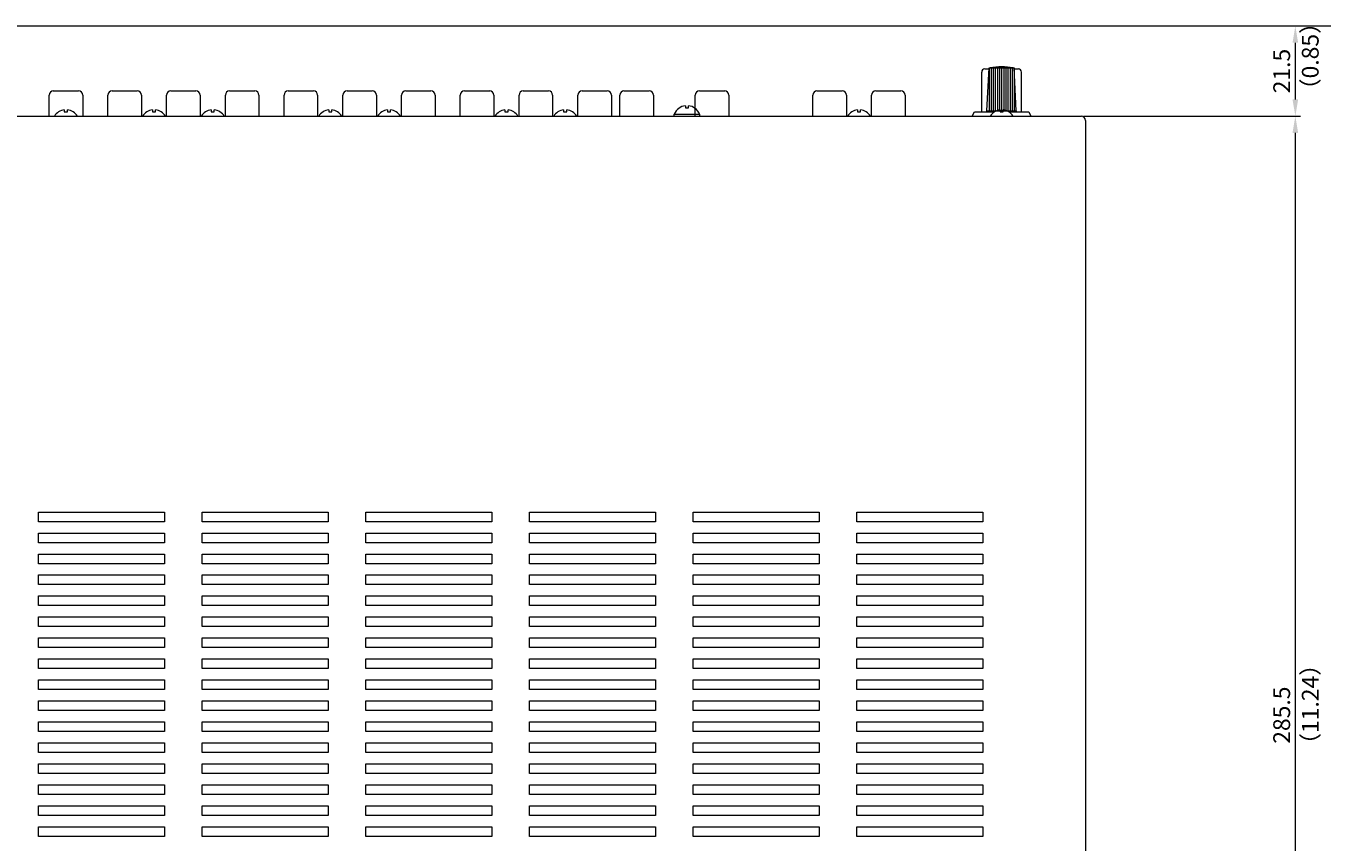
# Model space of a CAD drawing. Units: millimetres. Extents: x 0 to 1030, y 0 to 724.
# Drawn here: x 377 to 686, y 362 to 556 of the extents above; entities that cross this region are included whole.
import ezdxf

# ---------------------------------------------------------------- set-up
doc = ezdxf.new("R2010")
doc.units = ezdxf.units.MM
doc.header["$LTSCALE"] = 0.5
for name, color, linetype, lineweight in [('Antenna', 63, 'Continuous', 13), ('Center', 1, 'Continuous', 9), ('Pin Jack', 53, 'Continuous', 13), ('Screw', 253, 'Continuous', 13), ('Upper Cover', 7, 'Continuous', 15)]:
    doc.layers.add(name, color=color, linetype=linetype, lineweight=lineweight)
doc.styles.get("Standard").update_dxf_attribs({"font": 'romans.shx', "width": 0.85, "height": 4, "bigfont": 'bigfont.shx'})
doc.dimstyles.get("Standard").update_dxf_attribs({"dimtxt": 2.5, "dimasz": 4, "dimexe": 1.25, "dimexo": 0.625, "dimgap": 1.25, "dimtad": 1, "dimdsep": 46, "dimtxsty": 'Standard', "dimcen": 0, "dimclrd": 1, "dimclre": 1, "dimclrt": 7, "dimadec": 0, "dimazin": 0, "dimtfac": 1, "dimtmove": 0, "dimatfit": 3, "dimfxl": 0, "dimtolj": 1, "dimtzin": 0, "dimlwd": -1, "dimlwe": -1, "dimarcsym": 0})

# ---------------------------------------------------------------- blocks, each defined once
blk = doc.blocks.new('*D3')
at = {"layer": 'Center', "color": 1}
for p, q in [((629.62, 534.5), (681.25, 534.5)), ((680, 253), (680, 530.5)), ((631.62, 249), (681.25, 249))]:
    blk.add_line(p, q, dxfattribs=at)
for points in [[(679.33, 530.5), (680.67, 530.5), (680, 534.5)], [(679.33, 253), (680.67, 253), (680, 249)]]:
    blk.add_solid(points, dxfattribs=at)
at = {"layer": 'Defpoints', "color": 0}
for p in [(629, 534.5), (680, 534.5), (631, 249)]:
    blk.add_point(p, dxfattribs=at)
at = {"layer": 'Center', "color": 7, "insert": (676.75, 391.75), "char_height": 4, "attachment_point": 5, "rotation": 90}
blk.add_mtext('\\A1;285.5', dxfattribs=at)
blk = doc.blocks.new('*D4')
at = {"layer": 'Center', "color": 1}
for p, q in [((363.69, 556), (681.25, 556)), ((680, 538.5), (680, 552)), ((629.62, 534.5), (681.25, 534.5))]:
    blk.add_line(p, q, dxfattribs=at)
for points in [[(679.33, 552), (680.67, 552), (680, 556)], [(679.33, 538.5), (680.67, 538.5), (680, 534.5)]]:
    blk.add_solid(points, dxfattribs=at)
at = {"layer": 'Defpoints', "color": 0}
for p in [(363.06, 556), (680, 556), (629, 534.5)]:
    blk.add_point(p, dxfattribs=at)
at = {"layer": 'Center', "color": 7, "insert": (676.75, 545.25), "char_height": 4, "attachment_point": 5, "rotation": 90}
blk.add_mtext('\\A1;21.5', dxfattribs=at)
blk = doc.blocks.new('*D5')
at = {"layer": 'Center', "color": 1}
for p, q in [((363.69, 556), (701.25, 556)), ((700, 552), (700, 201)), ((415.62, 197), (701.25, 197))]:
    blk.add_line(p, q, dxfattribs=at)
for points in [[(699.33, 552), (700.67, 552), (700, 556)], [(699.33, 201), (700.67, 201), (700, 197)]]:
    blk.add_solid(points, dxfattribs=at)
at = {"layer": 'Defpoints', "color": 0}
for p in [(363.06, 556), (415, 197), (700, 197)]:
    blk.add_point(p, dxfattribs=at)
at = {"layer": 'Center', "color": 7, "insert": (696.75, 376.5), "char_height": 4, "attachment_point": 5, "rotation": 90}
blk.add_mtext('\\A1;359', dxfattribs=at)

msp = doc.modelspace()

# ---------------------------------------------------------------- linework, layer by layer
at = {"layer": 'Antenna'}
for p, q in [((605.25, 535.5), (605.25, 545)), ((606, 545.75), (606.988, 545.75)), ((606.5, 535.75), (607, 545.996)), ((607, 545.996), (607, 535.75)), ((607, 545.996), (613, 545.996)), ((607.5, 545.996), (607.5, 535.75)), ((608, 545.996), (608, 535.75)), ((608.5, 545.996), (608.5, 535.75)), ((609, 545.996), (609, 535.75)), ((609.5, 545.996), (609.5, 535.75)), ((610, 545.996), (610, 535.75)), ((610.5, 545.996), (610.5, 535.75)), ((611, 545.996), (611, 535.75)), ((611.5, 545.996), (611.5, 535.75)), ((612, 545.996), (612, 535.75)), ((612.5, 545.996), (612.5, 535.75)), ((613, 545.996), (613, 535.75)), ((613.5, 535.75), (613, 545.996)), ((613.012, 545.75), (614, 545.75)), ((614.75, 535.5), (614.75, 545)), ((603, 534.5), (603.5, 535.5)), ((603.5, 535.5), (608.268, 535.5)), ((606.5, 535.5), (606.5, 535.75)), ((606.5, 535.75), (613.5, 535.75)), ((611.732, 535.5), (616.5, 535.5)), ((613.5, 535.75), (613.5, 535.5)), ((616.5, 535.5), (617, 534.5))]:
    msp.add_line(p, q, dxfattribs=at)
for centre, radius, start, end in [((606, 545), 0.75, 90, 180), ((610, 531.25), 15, 79.43602, 100.56398), ((614, 545), 0.75, 0, 90)]:
    msp.add_arc(centre, radius, start, end, dxfattribs=at)
at = {"layer": 'Pin Jack'}
for p, q in [((383, 534.5), (383, 539.5)), ((384, 540.5), (390, 540.5)), ((391, 539.5), (391, 534.5)), ((397, 534.5), (397, 539.5)), ((398, 540.5), (404, 540.5)), ((405, 539.5), (405, 534.5)), ((411, 534.5), (411, 539.5)), ((412, 540.5), (418, 540.5)), ((419, 539.5), (419, 534.5)), ((425, 534.5), (425, 539.5)), ((426, 540.5), (432, 540.5)), ((433, 539.5), (433, 534.5)), ((439, 534.5), (439, 539.5)), ((440, 540.5), (446, 540.5)), ((447, 539.5), (447, 534.5)), ((453, 534.5), (453, 539.5)), ((454, 540.5), (460, 540.5)), ((461, 539.5), (461, 534.5)), ((467, 534.5), (467, 539.5)), ((468, 540.5), (474, 540.5)), ((475, 539.5), (475, 534.5)), ((481, 534.5), (481, 539.5)), ((482, 540.5), (488, 540.5)), ((489, 539.5), (489, 534.5)), ((495, 534.5), (495, 539.5)), ((496, 540.5), (502, 540.5)), ((503, 539.5), (503, 534.5)), ((509, 534.5), (509, 539.5)), ((510, 540.5), (516, 540.5)), ((517, 539.5), (517, 534.5)), ((519, 534.5), (519, 539.5)), ((520, 540.5), (526, 540.5)), ((527, 539.5), (527, 534.5)), ((537, 534.5), (537, 539.5)), ((538, 540.5), (544, 540.5)), ((545, 539.5), (545, 534.5)), ((565, 534.5), (565, 539.5)), ((566, 540.5), (572, 540.5)), ((573, 539.5), (573, 534.5)), ((579, 534.5), (579, 539.5)), ((580, 540.5), (586, 540.5)), ((587, 539.5), (587, 534.5))]:
    msp.add_line(p, q, dxfattribs=at)
for centre, start, end in [((384, 539.5), 90, 180), ((390, 539.5), 0, 90), ((398, 539.5), 90, 180), ((404, 539.5), 0, 90), ((412, 539.5), 90, 180), ((418, 539.5), 0, 90), ((426, 539.5), 90, 180), ((432, 539.5), 0, 90), ((440, 539.5), 90, 180), ((446, 539.5), 0, 90), ((454, 539.5), 90, 180), ((460, 539.5), 0, 90), ((468, 539.5), 90, 180), ((474, 539.5), 0, 90), ((482, 539.5), 90, 180), ((488, 539.5), 0, 90), ((496, 539.5), 90, 180), ((502, 539.5), 0, 90), ((510, 539.5), 90, 180), ((516, 539.5), 0, 90), ((520, 539.5), 90, 180), ((526, 539.5), 0, 90), ((538, 539.5), 90, 180), ((544, 539.5), 0, 90), ((566, 539.5), 90, 180), ((572, 539.5), 0, 90), ((580, 539.5), 90, 180), ((586, 539.5), 0, 90)]:
    msp.add_arc(centre, 1, start, end, dxfattribs=at)
at = {"layer": 'Screw'}
for p, q in [((386.625, 535.978), (386.625, 535.5)), ((386.625, 535.5), (387.375, 535.5)), ((387.375, 535.5), (387.375, 535.978)), ((407.625, 535.978), (407.625, 535.5)), ((407.625, 535.5), (408.375, 535.5)), ((408.375, 535.5), (408.375, 535.978)), ((421.625, 535.978), (421.625, 535.5)), ((421.625, 535.5), (422.375, 535.5)), ((422.375, 535.5), (422.375, 535.978)), ((449.625, 535.978), (449.625, 535.5)), ((449.625, 535.5), (450.375, 535.5)), ((450.375, 535.5), (450.375, 535.978)), ((463.625, 535.978), (463.625, 535.5)), ((463.625, 535.5), (464.375, 535.5)), ((464.375, 535.5), (464.375, 535.978)), ((491.625, 535.978), (491.625, 535.5)), ((491.625, 535.5), (492.375, 535.5)), ((492.375, 535.5), (492.375, 535.978)), ((505.625, 535.978), (505.625, 535.5)), ((505.625, 535.5), (506.375, 535.5)), ((506.375, 535.5), (506.375, 535.978)), ((532, 534.5), (532, 535)), ((532, 535), (538, 535)), ((534.625, 536.978), (534.625, 536.5)), ((534.625, 536.5), (535.375, 536.5)), ((535.375, 536.5), (535.375, 536.978)), ((538, 535), (538, 534.5)), ((575.625, 535.978), (575.625, 535.5)), ((575.625, 535.5), (576.375, 535.5)), ((576.375, 535.5), (576.375, 535.978)), ((609.625, 535.978), (609.625, 535.5)), ((609.625, 535.5), (610.375, 535.5)), ((610.375, 535.5), (610.375, 535.978))]:
    msp.add_line(p, q, dxfattribs=at)
for centre, start, end in [((387, 532.75), 96.62581, 147.42103), ((387, 532.75), 32.57897, 83.37419), ((408, 532.75), 96.62581, 147.42103), ((408, 532.75), 32.57897, 83.37419), ((422, 532.75), 96.62581, 147.42103), ((422, 532.75), 32.57897, 83.37419), ((450, 532.75), 96.62581, 147.42103), ((450, 532.75), 32.57897, 83.37419), ((464, 532.75), 96.62581, 147.42103), ((464, 532.75), 32.57897, 83.37419), ((492, 532.75), 96.62581, 147.42103), ((492, 532.75), 32.57897, 83.37419), ((506, 532.75), 96.62581, 147.42103), ((506, 532.75), 32.57897, 83.37419), ((535, 533.75), 96.62581, 157.38014), ((535, 533.75), 22.61986, 83.37419), ((576, 532.75), 96.62581, 147.42103), ((576, 532.75), 32.57897, 83.37419), ((610, 532.75), 96.62581, 147.42103), ((610, 532.75), 32.57897, 83.37419)]:
    msp.add_arc(centre, 3.25, start, end, dxfattribs=at)
at = {"layer": 'Upper Cover'}
for p, q in [((201, 534.5), (629, 534.5)), ((630, 533.5), (630, 249)), ((380.5, 437.85), (380.5, 440.15)), ((380.5, 440.15), (410.5, 440.15)), ((410.5, 440.15), (410.5, 437.85)), ((419.5, 437.85), (419.5, 440.15)), ((419.5, 440.15), (449.5, 440.15)), ((449.5, 440.15), (449.5, 437.85)), ((458.5, 437.85), (458.5, 440.15)), ((458.5, 440.15), (488.5, 440.15)), ((488.5, 440.15), (488.5, 437.85)), ((497.5, 437.85), (497.5, 440.15)), ((497.5, 440.15), (527.5, 440.15)), ((527.5, 440.15), (527.5, 437.85)), ((536.5, 437.85), (536.5, 440.15)), ((536.5, 440.15), (566.5, 440.15)), ((566.5, 440.15), (566.5, 437.85)), ((575.5, 437.85), (575.5, 440.15)), ((575.5, 440.15), (605.5, 440.15)), ((605.5, 440.15), (605.5, 437.85)), ((410.5, 437.85), (380.5, 437.85)), ((449.5, 437.85), (419.5, 437.85)), ((488.5, 437.85), (458.5, 437.85)), ((527.5, 437.85), (497.5, 437.85)), ((566.5, 437.85), (536.5, 437.85)), ((605.5, 437.85), (575.5, 437.85)), ((380.5, 432.85), (380.5, 435.15)), ((380.5, 435.15), (410.5, 435.15)), ((410.5, 432.85), (380.5, 432.85)), ((410.5, 435.15), (410.5, 432.85)), ((419.5, 432.85), (419.5, 435.15)), ((419.5, 435.15), (449.5, 435.15)), ((449.5, 432.85), (419.5, 432.85)), ((449.5, 435.15), (449.5, 432.85)), ((458.5, 432.85), (458.5, 435.15)), ((458.5, 435.15), (488.5, 435.15)), ((488.5, 432.85), (458.5, 432.85)), ((488.5, 435.15), (488.5, 432.85)), ((497.5, 432.85), (497.5, 435.15)), ((497.5, 435.15), (527.5, 435.15)), ((527.5, 432.85), (497.5, 432.85)), ((527.5, 435.15), (527.5, 432.85)), ((536.5, 432.85), (536.5, 435.15)), ((536.5, 435.15), (566.5, 435.15)), ((566.5, 432.85), (536.5, 432.85)), ((566.5, 435.15), (566.5, 432.85)), ((575.5, 432.85), (575.5, 435.15)), ((575.5, 435.15), (605.5, 435.15)), ((605.5, 432.85), (575.5, 432.85)), ((605.5, 435.15), (605.5, 432.85)), ((380.5, 427.85), (380.5, 430.15)), ((380.5, 430.15), (410.5, 430.15)), ((410.5, 430.15), (410.5, 427.85)), ((419.5, 427.85), (419.5, 430.15)), ((419.5, 430.15), (449.5, 430.15)), ((449.5, 430.15), (449.5, 427.85)), ((458.5, 427.85), (458.5, 430.15)), ((458.5, 430.15), (488.5, 430.15)), ((488.5, 430.15), (488.5, 427.85)), ((497.5, 427.85), (497.5, 430.15)), ((497.5, 430.15), (527.5, 430.15)), ((527.5, 430.15), (527.5, 427.85)), ((536.5, 427.85), (536.5, 430.15)), ((536.5, 430.15), (566.5, 430.15)), ((566.5, 430.15), (566.5, 427.85)), ((575.5, 427.85), (575.5, 430.15)), ((575.5, 430.15), (605.5, 430.15)), ((605.5, 430.15), (605.5, 427.85)), ((410.5, 427.85), (380.5, 427.85)), ((449.5, 427.85), (419.5, 427.85)), ((488.5, 427.85), (458.5, 427.85)), ((527.5, 427.85), (497.5, 427.85)), ((566.5, 427.85), (536.5, 427.85)), ((605.5, 427.85), (575.5, 427.85)), ((380.5, 422.85), (380.5, 425.15)), ((380.5, 425.15), (410.5, 425.15)), ((410.5, 425.15), (410.5, 422.85)), ((419.5, 422.85), (419.5, 425.15)), ((419.5, 425.15), (449.5, 425.15)), ((449.5, 425.15), (449.5, 422.85)), ((458.5, 422.85), (458.5, 425.15)), ((458.5, 425.15), (488.5, 425.15)), ((488.5, 425.15), (488.5, 422.85)), ((497.5, 422.85), (497.5, 425.15)), ((497.5, 425.15), (527.5, 425.15)), ((527.5, 425.15), (527.5, 422.85)), ((536.5, 422.85), (536.5, 425.15)), ((536.5, 425.15), (566.5, 425.15)), ((566.5, 425.15), (566.5, 422.85)), ((575.5, 422.85), (575.5, 425.15)), ((575.5, 425.15), (605.5, 425.15)), ((605.5, 425.15), (605.5, 422.85)), ((410.5, 422.85), (380.5, 422.85)), ((380.5, 417.85), (380.5, 420.15)), ((380.5, 420.15), (410.5, 420.15)), ((410.5, 420.15), (410.5, 417.85)), ((449.5, 422.85), (419.5, 422.85)), ((419.5, 417.85), (419.5, 420.15)), ((419.5, 420.15), (449.5, 420.15)), ((449.5, 420.15), (449.5, 417.85)), ((488.5, 422.85), (458.5, 422.85)), ((458.5, 417.85), (458.5, 420.15)), ((458.5, 420.15), (488.5, 420.15)), ((488.5, 420.15), (488.5, 417.85)), ((527.5, 422.85), (497.5, 422.85)), ((497.5, 417.85), (497.5, 420.15)), ((497.5, 420.15), (527.5, 420.15)), ((527.5, 420.15), (527.5, 417.85)), ((566.5, 422.85), (536.5, 422.85)), ((536.5, 417.85), (536.5, 420.15)), ((536.5, 420.15), (566.5, 420.15)), ((566.5, 420.15), (566.5, 417.85)), ((605.5, 422.85), (575.5, 422.85)), ((575.5, 417.85), (575.5, 420.15)), ((575.5, 420.15), (605.5, 420.15)), ((605.5, 420.15), (605.5, 417.85)), ((410.5, 417.85), (380.5, 417.85)), ((449.5, 417.85), (419.5, 417.85)), ((488.5, 417.85), (458.5, 417.85)), ((527.5, 417.85), (497.5, 417.85)), ((566.5, 417.85), (536.5, 417.85)), ((605.5, 417.85), (575.5, 417.85)), ((380.5, 412.85), (380.5, 415.15)), ((380.5, 415.15), (410.5, 415.15)), ((410.5, 415.15), (410.5, 412.85)), ((419.5, 412.85), (419.5, 415.15)), ((419.5, 415.15), (449.5, 415.15)), ((449.5, 415.15), (449.5, 412.85)), ((458.5, 412.85), (458.5, 415.15)), ((458.5, 415.15), (488.5, 415.15)), ((488.5, 415.15), (488.5, 412.85)), ((497.5, 412.85), (497.5, 415.15)), ((497.5, 415.15), (527.5, 415.15)), ((527.5, 415.15), (527.5, 412.85)), ((536.5, 412.85), (536.5, 415.15)), ((536.5, 415.15), (566.5, 415.15)), ((566.5, 415.15), (566.5, 412.85)), ((575.5, 412.85), (575.5, 415.15)), ((575.5, 415.15), (605.5, 415.15)), ((605.5, 415.15), (605.5, 412.85)), ((410.5, 412.85), (380.5, 412.85)), ((449.5, 412.85), (419.5, 412.85)), ((488.5, 412.85), (458.5, 412.85)), ((527.5, 412.85), (497.5, 412.85)), ((566.5, 412.85), (536.5, 412.85)), ((605.5, 412.85), (575.5, 412.85)), ((380.5, 407.85), (380.5, 410.15)), ((380.5, 410.15), (410.5, 410.15)), ((410.5, 407.85), (380.5, 407.85)), ((410.5, 410.15), (410.5, 407.85)), ((419.5, 407.85), (419.5, 410.15)), ((419.5, 410.15), (449.5, 410.15)), ((449.5, 407.85), (419.5, 407.85)), ((449.5, 410.15), (449.5, 407.85)), ((458.5, 407.85), (458.5, 410.15)), ((458.5, 410.15), (488.5, 410.15)), ((488.5, 407.85), (458.5, 407.85)), ((488.5, 410.15), (488.5, 407.85)), ((497.5, 407.85), (497.5, 410.15)), ((497.5, 410.15), (527.5, 410.15)), ((527.5, 407.85), (497.5, 407.85)), ((527.5, 410.15), (527.5, 407.85)), ((536.5, 407.85), (536.5, 410.15)), ((536.5, 410.15), (566.5, 410.15)), ((566.5, 407.85), (536.5, 407.85)), ((566.5, 410.15), (566.5, 407.85)), ((575.5, 407.85), (575.5, 410.15)), ((575.5, 410.15), (605.5, 410.15)), ((605.5, 407.85), (575.5, 407.85)), ((605.5, 410.15), (605.5, 407.85)), ((380.5, 402.85), (380.5, 405.15)), ((380.5, 405.15), (410.5, 405.15)), ((410.5, 405.15), (410.5, 402.85)), ((419.5, 402.85), (419.5, 405.15)), ((419.5, 405.15), (449.5, 405.15)), ((449.5, 405.15), (449.5, 402.85)), ((458.5, 402.85), (458.5, 405.15)), ((458.5, 405.15), (488.5, 405.15)), ((488.5, 405.15), (488.5, 402.85)), ((497.5, 402.85), (497.5, 405.15)), ((497.5, 405.15), (527.5, 405.15)), ((527.5, 405.15), (527.5, 402.85)), ((536.5, 402.85), (536.5, 405.15)), ((536.5, 405.15), (566.5, 405.15)), ((566.5, 405.15), (566.5, 402.85)), ((575.5, 402.85), (575.5, 405.15)), ((575.5, 405.15), (605.5, 405.15)), ((605.5, 405.15), (605.5, 402.85)), ((410.5, 402.85), (380.5, 402.85)), ((449.5, 402.85), (419.5, 402.85)), ((488.5, 402.85), (458.5, 402.85)), ((527.5, 402.85), (497.5, 402.85)), ((566.5, 402.85), (536.5, 402.85)), ((605.5, 402.85), (575.5, 402.85)), ((380.5, 397.85), (380.5, 400.15)), ((380.5, 400.15), (410.5, 400.15)), ((410.5, 400.15), (410.5, 397.85)), ((419.5, 397.85), (419.5, 400.15)), ((419.5, 400.15), (449.5, 400.15)), ((449.5, 400.15), (449.5, 397.85)), ((458.5, 397.85), (458.5, 400.15)), ((458.5, 400.15), (488.5, 400.15)), ((488.5, 400.15), (488.5, 397.85)), ((497.5, 397.85), (497.5, 400.15)), ((497.5, 400.15), (527.5, 400.15)), ((527.5, 400.15), (527.5, 397.85)), ((536.5, 397.85), (536.5, 400.15)), ((536.5, 400.15), (566.5, 400.15)), ((566.5, 400.15), (566.5, 397.85)), ((575.5, 397.85), (575.5, 400.15)), ((575.5, 400.15), (605.5, 400.15)), ((605.5, 400.15), (605.5, 397.85)), ((410.5, 397.85), (380.5, 397.85)), ((449.5, 397.85), (419.5, 397.85)), ((488.5, 397.85), (458.5, 397.85)), ((527.5, 397.85), (497.5, 397.85)), ((566.5, 397.85), (536.5, 397.85)), ((605.5, 397.85), (575.5, 397.85)), ((380.5, 392.85), (380.5, 395.15)), ((380.5, 395.15), (410.5, 395.15)), ((410.5, 392.85), (380.5, 392.85)), ((410.5, 395.15), (410.5, 392.85)), ((419.5, 392.85), (419.5, 395.15)), ((419.5, 395.15), (449.5, 395.15)), ((449.5, 392.85), (419.5, 392.85)), ((449.5, 395.15), (449.5, 392.85)), ((458.5, 392.85), (458.5, 395.15)), ((458.5, 395.15), (488.5, 395.15)), ((488.5, 392.85), (458.5, 392.85)), ((488.5, 395.15), (488.5, 392.85)), ((497.5, 392.85), (497.5, 395.15)), ((497.5, 395.15), (527.5, 395.15)), ((527.5, 392.85), (497.5, 392.85)), ((527.5, 395.15), (527.5, 392.85)), ((536.5, 392.85), (536.5, 395.15)), ((536.5, 395.15), (566.5, 395.15)), ((566.5, 392.85), (536.5, 392.85)), ((566.5, 395.15), (566.5, 392.85)), ((575.5, 392.85), (575.5, 395.15)), ((575.5, 395.15), (605.5, 395.15)), ((605.5, 392.85), (575.5, 392.85)), ((605.5, 395.15), (605.5, 392.85)), ((380.5, 387.85), (380.5, 390.15)), ((380.5, 390.15), (410.5, 390.15)), ((410.5, 390.15), (410.5, 387.85)), ((419.5, 387.85), (419.5, 390.15)), ((419.5, 390.15), (449.5, 390.15)), ((449.5, 390.15), (449.5, 387.85)), ((458.5, 387.85), (458.5, 390.15)), ((458.5, 390.15), (488.5, 390.15)), ((488.5, 390.15), (488.5, 387.85)), ((497.5, 387.85), (497.5, 390.15)), ((497.5, 390.15), (527.5, 390.15)), ((527.5, 390.15), (527.5, 387.85)), ((536.5, 387.85), (536.5, 390.15)), ((536.5, 390.15), (566.5, 390.15)), ((566.5, 390.15), (566.5, 387.85)), ((575.5, 387.85), (575.5, 390.15)), ((575.5, 390.15), (605.5, 390.15)), ((605.5, 390.15), (605.5, 387.85)), ((410.5, 387.85), (380.5, 387.85)), ((449.5, 387.85), (419.5, 387.85)), ((488.5, 387.85), (458.5, 387.85)), ((527.5, 387.85), (497.5, 387.85)), ((566.5, 387.85), (536.5, 387.85)), ((605.5, 387.85), (575.5, 387.85)), ((380.5, 382.85), (380.5, 385.15)), ((380.5, 385.15), (410.5, 385.15)), ((410.5, 385.15), (410.5, 382.85)), ((419.5, 382.85), (419.5, 385.15)), ((419.5, 385.15), (449.5, 385.15)), ((449.5, 385.15), (449.5, 382.85)), ((458.5, 382.85), (458.5, 385.15)), ((458.5, 385.15), (488.5, 385.15)), ((488.5, 385.15), (488.5, 382.85)), ((497.5, 382.85), (497.5, 385.15)), ((497.5, 385.15), (527.5, 385.15)), ((527.5, 385.15), (527.5, 382.85)), ((536.5, 382.85), (536.5, 385.15)), ((536.5, 385.15), (566.5, 385.15)), ((566.5, 385.15), (566.5, 382.85)), ((575.5, 382.85), (575.5, 385.15)), ((575.5, 385.15), (605.5, 385.15)), ((605.5, 385.15), (605.5, 382.85)), ((410.5, 382.85), (380.5, 382.85)), ((380.5, 377.85), (380.5, 380.15)), ((380.5, 380.15), (410.5, 380.15)), ((410.5, 380.15), (410.5, 377.85)), ((449.5, 382.85), (419.5, 382.85)), ((419.5, 377.85), (419.5, 380.15)), ((419.5, 380.15), (449.5, 380.15)), ((449.5, 380.15), (449.5, 377.85)), ((488.5, 382.85), (458.5, 382.85)), ((458.5, 377.85), (458.5, 380.15)), ((458.5, 380.15), (488.5, 380.15)), ((488.5, 380.15), (488.5, 377.85)), ((527.5, 382.85), (497.5, 382.85)), ((497.5, 377.85), (497.5, 380.15)), ((497.5, 380.15), (527.5, 380.15)), ((527.5, 380.15), (527.5, 377.85)), ((566.5, 382.85), (536.5, 382.85)), ((536.5, 377.85), (536.5, 380.15)), ((536.5, 380.15), (566.5, 380.15)), ((566.5, 380.15), (566.5, 377.85)), ((605.5, 382.85), (575.5, 382.85)), ((575.5, 377.85), (575.5, 380.15)), ((575.5, 380.15), (605.5, 380.15)), ((605.5, 380.15), (605.5, 377.85)), ((410.5, 377.85), (380.5, 377.85)), ((449.5, 377.85), (419.5, 377.85)), ((488.5, 377.85), (458.5, 377.85)), ((527.5, 377.85), (497.5, 377.85)), ((566.5, 377.85), (536.5, 377.85)), ((605.5, 377.85), (575.5, 377.85)), ((380.5, 372.85), (380.5, 375.15)), ((380.5, 375.15), (410.5, 375.15)), ((410.5, 375.15), (410.5, 372.85)), ((419.5, 372.85), (419.5, 375.15)), ((419.5, 375.15), (449.5, 375.15)), ((449.5, 375.15), (449.5, 372.85)), ((458.5, 372.85), (458.5, 375.15)), ((458.5, 375.15), (488.5, 375.15)), ((488.5, 375.15), (488.5, 372.85)), ((497.5, 372.85), (497.5, 375.15)), ((497.5, 375.15), (527.5, 375.15)), ((527.5, 375.15), (527.5, 372.85)), ((536.5, 372.85), (536.5, 375.15)), ((536.5, 375.15), (566.5, 375.15)), ((566.5, 375.15), (566.5, 372.85)), ((575.5, 372.85), (575.5, 375.15)), ((575.5, 375.15), (605.5, 375.15)), ((605.5, 375.15), (605.5, 372.85)), ((410.5, 372.85), (380.5, 372.85)), ((449.5, 372.85), (419.5, 372.85)), ((488.5, 372.85), (458.5, 372.85)), ((527.5, 372.85), (497.5, 372.85)), ((566.5, 372.85), (536.5, 372.85)), ((605.5, 372.85), (575.5, 372.85)), ((380.5, 367.85), (380.5, 370.15)), ((380.5, 370.15), (410.5, 370.15)), ((410.5, 367.85), (380.5, 367.85)), ((410.5, 370.15), (410.5, 367.85)), ((419.5, 367.85), (419.5, 370.15)), ((419.5, 370.15), (449.5, 370.15)), ((449.5, 367.85), (419.5, 367.85)), ((449.5, 370.15), (449.5, 367.85)), ((458.5, 367.85), (458.5, 370.15)), ((458.5, 370.15), (488.5, 370.15)), ((488.5, 367.85), (458.5, 367.85)), ((488.5, 370.15), (488.5, 367.85)), ((497.5, 367.85), (497.5, 370.15)), ((497.5, 370.15), (527.5, 370.15)), ((527.5, 367.85), (497.5, 367.85)), ((527.5, 370.15), (527.5, 367.85)), ((536.5, 367.85), (536.5, 370.15)), ((536.5, 370.15), (566.5, 370.15)), ((566.5, 367.85), (536.5, 367.85)), ((566.5, 370.15), (566.5, 367.85)), ((575.5, 367.85), (575.5, 370.15)), ((575.5, 370.15), (605.5, 370.15)), ((605.5, 367.85), (575.5, 367.85)), ((605.5, 370.15), (605.5, 367.85)), ((380.5, 362.85), (380.5, 365.15)), ((380.5, 365.15), (410.5, 365.15)), ((410.5, 365.15), (410.5, 362.85)), ((419.5, 362.85), (419.5, 365.15)), ((419.5, 365.15), (449.5, 365.15)), ((449.5, 365.15), (449.5, 362.85)), ((458.5, 362.85), (458.5, 365.15)), ((458.5, 365.15), (488.5, 365.15)), ((488.5, 365.15), (488.5, 362.85)), ((497.5, 362.85), (497.5, 365.15)), ((497.5, 365.15), (527.5, 365.15)), ((527.5, 365.15), (527.5, 362.85)), ((536.5, 362.85), (536.5, 365.15)), ((536.5, 365.15), (566.5, 365.15)), ((566.5, 365.15), (566.5, 362.85)), ((575.5, 362.85), (575.5, 365.15)), ((575.5, 365.15), (605.5, 365.15)), ((605.5, 365.15), (605.5, 362.85)), ((410.5, 362.85), (380.5, 362.85)), ((449.5, 362.85), (419.5, 362.85)), ((488.5, 362.85), (458.5, 362.85)), ((527.5, 362.85), (497.5, 362.85)), ((566.5, 362.85), (536.5, 362.85)), ((605.5, 362.85), (575.5, 362.85))]:
    msp.add_line(p, q, dxfattribs=at)
msp.add_arc((629, 533.5), 1, 0, 90, dxfattribs=at)

# ---------------------------------------------------------------- texts
at = {"layer": 'Center', "color": 7, "char_height": 4, "width": 218.98118, "attachment_point": 1, "rotation": 90}
for s, insert in [('（0.85）', (681.554, 538.039)), ('（11.24）', (681.554, 382.041))]:
    msp.add_mtext(s, dxfattribs=dict(at, insert=insert))

# ---------------------------------------------------------------- dimensions: what is measured, and where the dimension line sits
at = {"layer": 'Center'}
for base, p1, p2, picture, middle in [((680, 556.0046), (629, 534.5), (363.0647, 556.0046), '*D4', (676.75, 545.2523)), ((700, 197), (363.0647, 556.0046), (415, 197), '*D5', (696.75, 376.5023)), ((680, 534.5), (631, 249), (629, 534.5), '*D3', (676.75, 391.75))]:
    dim = msp.add_linear_dim(base=base, p1=p1, p2=p2, angle=90, dimstyle='Standard', dxfattribs=at)
    dim.commit()
    dim.dimension.update_dxf_attribs({"geometry": picture, "text_midpoint": middle})

doc.saveas('drawing.dxf')
